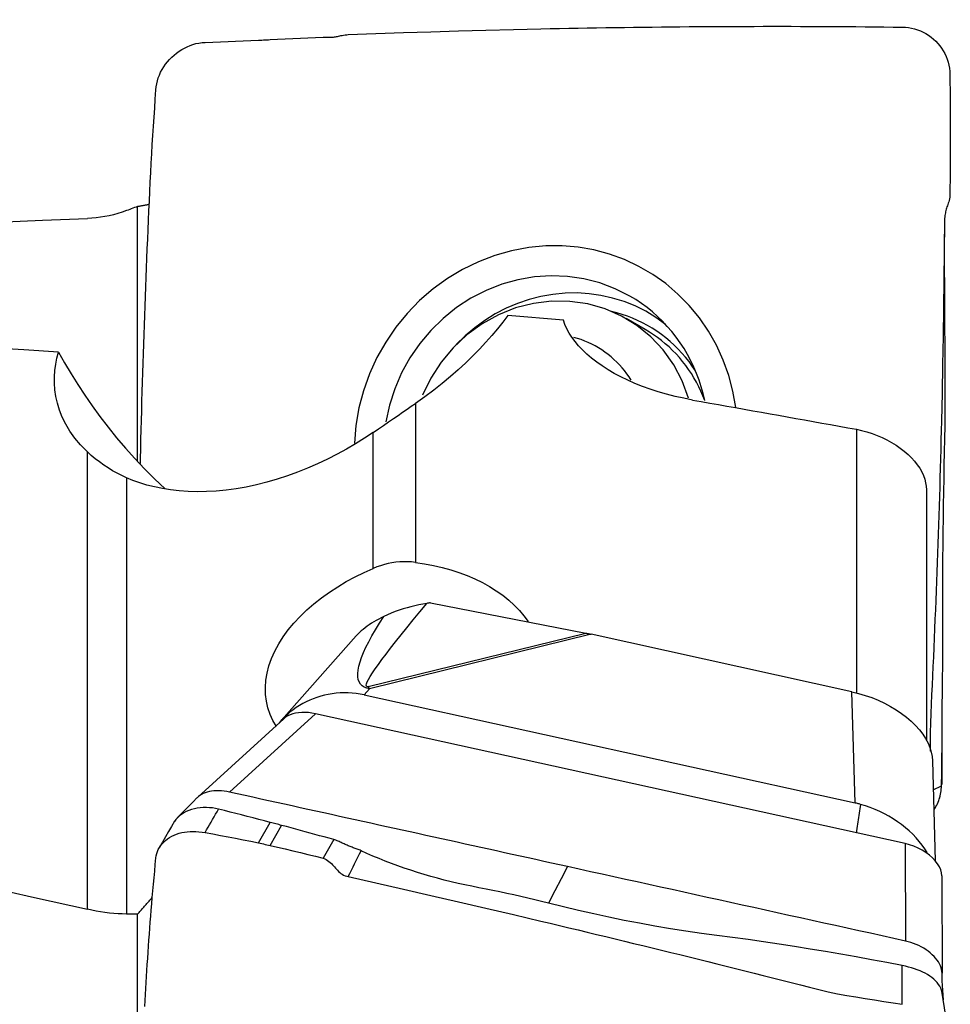
# Model space of a CAD drawing. Extents: x -67 to 81, y -43 to 64.
# Drawn here: x 50 to 65, y 17 to 33 of the extents above; entities that cross this region are included whole.
import ezdxf

# ---------------------------------------------------------------- set-up
doc = ezdxf.new("R2010")
doc.units = 0
doc.header["$MEASUREMENT"] = 0
doc.layers.get('0').update_dxf_attribs({"linetype": 'CONTINUOUS'})
doc.layers.add('1', color=4, linetype='CONTINUOUS')
doc.layers.add('SK2', color=7, linetype='CONTINUOUS')
doc.styles.add('SANDVIK_STYLE', font='simplex.shx', dxfattribs={"height": 3})
doc.styles.get("Standard").update_dxf_attribs({"font": 'simplex.shx'})
doc.dimstyles.new('SANDVIK_DIM', dxfattribs={"dimscale": 0, "dimtxt": 4.5, "dimasz": 4.57, "dimexe": 5, "dimexo": 0, "dimgap": 2.3, "dimtad": 1, "dimdsep": 46, "dimtxsty": 'SANDVIK_STYLE', "dimcen": 0.09, "dimclrd": 256, "dimclre": 256, "dimclrt": 256, "dimadec": 0, "dimazin": 0, "dimtfac": 1, "dimtofl": 0, "dimtmove": 2, "dimatfit": 3, "dimfxl": 1, "dimtolj": 1, "dimtzin": 0, "dimarcsym": 0})

# ---------------------------------------------------------------- blocks, each defined once
blk = doc.blocks.new('*D1')
for p, q in [((-38, 22.7375), (-38, 59.958744)), ((65, 34.5875), (65, 59.958744)), ((-38, 56.783744), (65, 56.783744))]:
    blk.add_line(p, q)
for points in [[(-38, 56.783744), (-34.825, 57.201741), (-34.825, 56.365747)], [(65, 56.783744), (61.825, 56.365747), (61.825, 57.201741)]]:
    blk.add_solid(points)
blk.add_text('103', height=4.5).set_placement((9.044408, 59.033744))

msp = doc.modelspace()

# ---------------------------------------------------------------- linework, layer by layer
at = {"layer": '1'}
for p, q in [((51.501041, 25.719771), (51.501041, 29.942415)), ((59.931356, 27.899578), (59.617879, 28.079248)), ((56.115467, 26.670769), (56.115467, 24.032282)), ((55.413986, 23.931515), (55.413986, 26.189887)), ((63.44118, 26.241354), (63.44118, 21.866675)), ((50.665706, 18.270725), (50.665706, 25.868063)), ((51.316123, 25.436098), (51.316123, 18.192333)), ((64.602765, 25.239051), (64.602765, 21.085674)), ((56.363963, 23.361093), (58.946795, 22.856467)), ((55.131206, 22.810943), (53.890099, 21.413811)), ((55.330458, 21.968738), (58.946795, 22.856467)), ((59.035954, 22.837936), (55.353537, 21.933985)), ((63.366158, 21.884431), (59.035954, 22.837936)), ((55.353537, 21.933985), (55.263464, 21.832589)), ((55.263464, 21.832589), (63.419189, 20.03671)), ((63.419189, 20.03671), (63.366158, 21.884431)), ((53.92857, 21.435004), (52.500802, 20.135513)), ((54.45424, 21.51819), (53.024713, 20.217098)), ((54.011019, 21.488852), (53.979317, 21.495833)), ((64.249587, 19.361269), (54.45424, 21.51819)), ((64.702599, 20.733629), (64.750181, 19.075755)), ((53.508055, 19.373201), (53.704927, 19.714387)), ((53.700395, 19.330841), (53.892955, 19.664554)), ((64.249587, 19.361269), (64.254051, 17.744414)), ((64.858674, 18.825153), (64.863137, 17.208298)), ((51.501041, 13.471851), (51.501041, 18.190683))]:
    msp.add_line(p, q, dxfattribs=at)
for points in [[(55.000937, 32.795748, 0), (55.458075, 32.812885, 0), (55.915212, 32.828925, 0), (56.372349, 32.843856, 0), (56.829487, 32.857665, 0), (57.286624, 32.870336, 0), (57.743761, 32.881859, 0), (58.200899, 32.892218, 0)], [(58.200901, 32.892216, 0), (58.354813, 32.89544, 0), (58.508725, 32.898535, 0), (58.662637, 32.901502, 0), (58.81655, 32.904343, 0), (58.970462, 32.907057, 0), (59.124374, 32.90964, 0), (59.278286, 32.912092, 0), (59.432198, 32.914413, 0), (59.58611, 32.916602, 0), (59.740022, 32.918661, 0), (59.893935, 32.920588, 0), (60.047847, 32.922384, 0), (60.201759, 32.924048, 0), (60.355671, 32.925581, 0), (60.509583, 32.926983, 0), (60.663495, 32.928252, 0), (60.817407, 32.92939, 0), (60.97132, 32.930396, 0), (61.125232, 32.93127, 0), (61.279144, 32.932012, 0), (61.433056, 32.932622, 0), (61.586968, 32.9331, 0), (61.74088, 32.933446, 0), (61.894793, 32.93366, 0), (62.048705, 32.933741, 0), (62.202617, 32.93369, 0), (62.356529, 32.933506, 0), (62.510441, 32.93319, 0), (62.664353, 32.932741, 0), (62.818265, 32.932159, 0), (62.972178, 32.931434, 0), (63.126089, 32.930506, 0), (63.280001, 32.929386, 0), (63.433913, 32.928117, 0), (63.587825, 32.926753, 0), (63.741737, 32.925296, 0), (63.895648, 32.923746, 0), (64.04956, 32.922102, 0), (64.203472, 32.920364, 0)], [(64.203472, 32.920366, 0), (64.254786, 32.918131, 0), (64.305775, 32.91261, 0), (64.356298, 32.90382, 0), (64.406204, 32.891801, 0), (64.455296, 32.876578, 0), (64.503374, 32.858202, 0), (64.550225, 32.836745, 0), (64.595629, 32.812288, 0), (64.639367, 32.784933, 0), (64.681232, 32.75481, 0), (64.721052, 32.722092, 0), (64.758644, 32.686943, 0), (64.793822, 32.649514, 0), (64.826451, 32.609973, 0), (64.856423, 32.568492, 0), (64.883646, 32.525237, 0), (64.908041, 32.480356, 0), (64.929533, 32.433993, 0), (64.948042, 32.386293, 0), (64.963479, 32.337404, 0), (64.975772, 32.287494, 0), (64.984864, 32.236745, 0), (64.990682, 32.185364, 0), (64.993169, 32.133575, 0)], [(52.621864, 32.667447, 0), (52.749068, 32.672283, 0), (52.876071, 32.677215, 0), (53.002871, 32.682243, 0), (53.12947, 32.687369, 0), (53.255867, 32.692594, 0), (53.382061, 32.697917, 0), (53.508054, 32.70334, 0)], [(53.508054, 32.70334, 0), (53.535598, 32.70455, 0), (53.56312, 32.705784, 0), (53.59062, 32.707041, 0), (53.618097, 32.708321, 0), (53.645551, 32.709624, 0), (53.672984, 32.71095, 0), (53.700393, 32.712299, 0)], [(53.700395, 32.712296, 0), (53.826663, 32.718524, 0), (53.952808, 32.724668, 0), (54.078828, 32.730729, 0), (54.204725, 32.736708, 0), (54.330497, 32.742604, 0), (54.456146, 32.748419, 0), (54.581671, 32.754154, 0)], [(54.581671, 32.754154, 0), (54.608493, 32.754858, 0), (54.633846, 32.754525, 0), (54.657438, 32.753562, 0), (54.679416, 32.752703, 0), (54.699907, 32.752332, 0), (54.719147, 32.752653, 0), (54.737412, 32.753667, 0), (54.75495, 32.755348, 0), (54.772002, 32.757642, 0), (54.788827, 32.760449, 0), (54.805685, 32.763672, 0), (54.822856, 32.76722, 0), (54.840621, 32.771005, 0), (54.859266, 32.77495, 0), (54.879077, 32.778991, 0), (54.900315, 32.783066, 0), (54.923122, 32.787096, 0), (54.947614, 32.790804, 0), (54.973661, 32.793842, 0), (55.000935, 32.795722, 0)], [(51.805129, 31.877264, 0), (51.810218, 31.927717, 0), (51.818503, 31.977964, 0), (51.82999, 32.02772, 0), (51.844661, 32.076727, 0), (51.862487, 32.124764, 0), (51.883404, 32.171637, 0), (51.907323, 32.21717, 0), (51.934134, 32.261213, 0), (51.963704, 32.303632, 0), (51.995872, 32.344317, 0), (52.030435, 32.383188, 0), (52.067199, 32.42016, 0), (52.105986, 32.455122, 0), (52.146621, 32.487949, 0), (52.188936, 32.518509, 0), (52.23277, 32.546672, 0), (52.277991, 32.572286, 0), (52.324474, 32.595195, 0), (52.372092, 32.615241, 0), (52.420708, 32.632259, 0), (52.470177, 32.646101, 0), (52.520329, 32.656642, 0), (52.570965, 32.663781, 0), (52.621864, 32.667448, 0)], [(64.993169, 32.133575, 0), (64.995061, 32.003917, 0), (64.99669, 31.874362, 0), (64.998057, 31.744909, 0), (64.999163, 31.615559, 0), (65.000008, 31.486311, 0), (65.000594, 31.357166, 0), (65.00092, 31.228124, 0)], [(51.548141, 25.757876, 0), (51.551981, 25.915942, 0), (51.555947, 26.074017, 0), (51.560035, 26.23211, 0), (51.564234, 26.390253, 0), (51.56855, 26.548429, 0), (51.572995, 26.70661, 0), (51.577568, 26.864795, 0), (51.582269, 27.022985, 0), (51.587098, 27.181182, 0), (51.592054, 27.339386, 0), (51.597139, 27.497595, 0), (51.602351, 27.655811, 0), (51.607691, 27.814033, 0), (51.61316, 27.97226, 0), (51.618757, 28.130493, 0), (51.624482, 28.288732, 0), (51.630336, 28.446977, 0), (51.636318, 28.605228, 0), (51.642429, 28.763485, 0), (51.648669, 28.921748, 0), (51.655037, 29.080017, 0), (51.661534, 29.238292, 0), (51.66816, 29.396573, 0), (51.674915, 29.55486, 0), (51.681799, 29.713153, 0), (51.688812, 29.871453, 0), (51.695954, 30.029758, 0), (51.703225, 30.188068, 0), (51.710626, 30.346385, 0), (51.718155, 30.504711, 0), (51.725904, 30.662717, 0), (51.734436, 30.818325, 0), (51.743822, 30.971202, 0), (51.7538, 31.122247, 0), (51.763884, 31.273241, 0), (51.774059, 31.424239, 0), (51.784325, 31.575242, 0), (51.794683, 31.726249, 0), (51.805132, 31.87726, 0)], [(65.00092, 31.228124, 0), (65.000958, 31.199896, 0), (65.000982, 31.171682, 0), (65.000995, 31.143482, 0), (65.000995, 31.115294, 0), (65.000983, 31.08712, 0), (65.000959, 31.058959, 0), (65.000922, 31.030812, 0)], [(65.000921, 31.030811, 0), (65.000592, 30.901094, 0), (65.000003, 30.771445, 0), (64.999154, 30.641864, 0), (64.998045, 30.512352, 0), (64.996678, 30.382908, 0), (64.995053, 30.253533, 0), (64.99317, 30.124226, 0)], [(64.99317, 30.124226, 0), (64.991332, 30.096294, 0), (64.987174, 30.069413, 0), (64.981104, 30.0439, 0), (64.974165, 30.019739, 0), (64.966868, 29.996858, 0), (64.959613, 29.975088, 0), (64.952574, 29.9542, 0), (64.945861, 29.933984, 0), (64.939536, 29.914224, 0), (64.933612, 29.89469, 0), (64.928103, 29.875142, 0), (64.923027, 29.855328, 0), (64.918406, 29.834988, 0), (64.914307, 29.813874, 0), (64.910844, 29.791742, 0), (64.908134, 29.768381, 0), (64.906283, 29.743698, 0), (64.905282, 29.717639, 0), (64.90493, 29.690362, 0), (64.904787, 29.66219, 0)], [(51.501041, 29.942415, 0), (51.474623, 29.932515, 0), (51.448205, 29.922614, 0), (51.421787, 29.912711, 0), (51.39537, 29.902806, 0), (51.368954, 29.892901, 0), (51.342538, 29.882993, 0), (51.316123, 29.873084, 0)], [(51.501041, 29.942415, 0), (51.511163, 29.944409, 0), (51.521285, 29.946399, 0), (51.531409, 29.948384, 0), (51.541535, 29.950365, 0), (51.551662, 29.952342, 0), (51.56179, 29.954314, 0), (51.571919, 29.956282, 0), (51.58205, 29.958246, 0), (51.592182, 29.960206, 0), (51.602315, 29.962161, 0), (51.61245, 29.964112, 0), (51.622586, 29.966058, 0), (51.632723, 29.968, 0), (51.642862, 29.969938, 0), (51.653002, 29.971872, 0), (51.663143, 29.973801, 0), (51.673286, 29.975726, 0), (51.683429, 29.977646, 0), (51.693575, 29.979563, 0)], [(51.316123, 29.873084, 0), (51.24544, 29.848014, 0), (51.173963, 29.825512, 0), (51.101922, 29.805623, 0), (51.029544, 29.788395, 0), (50.957035, 29.77386, 0), (50.884404, 29.761973, 0), (50.811639, 29.752715, 0), (50.738739, 29.746076, 0), (50.665706, 29.742047, 0)], [(36.508051, 28.945757, 0), (37.250595, 29.0009, 0), (37.99364, 29.054587, 0), (38.737148, 29.106814, 0), (39.481081, 29.157579, 0), (40.225402, 29.206879, 0), (40.970074, 29.254712, 0), (41.71506, 29.301076, 0), (42.460322, 29.345968, 0), (43.205822, 29.389386, 0), (43.951524, 29.431328, 0), (44.697389, 29.471791, 0), (45.44338, 29.510774, 0), (46.18946, 29.548274, 0), (46.935592, 29.58429, 0), (47.681737, 29.618821, 0), (48.427858, 29.651863, 0), (49.173919, 29.683416, 0), (49.91988, 29.713478, 0), (50.665706, 29.742047, 0)], [(64.904816, 29.66219, 0), (64.900778, 29.193048, 0), (64.89567, 28.723857, 0), (64.889481, 28.254615, 0), (64.882198, 27.785322, 0), (64.873808, 27.315978, 0), (64.864299, 26.846583, 0), (64.85366, 26.377135, 0)], [(64.913295, 26.301786, 0), (64.914952, 26.443231, 0), (64.916209, 26.58481, 0), (64.916942, 26.726571, 0), (64.917266, 26.868489, 0), (64.91721, 27.010565, 0), (64.916811, 27.152799, 0), (64.91612, 27.295183, 0), (64.915174, 27.437729, 0), (64.914058, 27.580379, 0), (64.912946, 27.722875, 0), (64.912017, 27.864776, 0), (64.911225, 28.005969, 0), (64.910513, 28.146374, 0), (64.909836, 28.285881, 0), (64.909157, 28.424383, 0), (64.908445, 28.561775, 0), (64.907678, 28.697963, 0), (64.906844, 28.832844, 0), (64.905947, 28.966305, 0), (64.904997, 29.098309, 0), (64.904018, 29.228798, 0), (64.903079, 29.357421, 0), (64.90221, 29.484368, 0)], [(58.283116, 29.285937, 0), (57.997033, 29.259444, 0), (57.713918, 29.206829, 0), (57.434641, 29.12834, 0), (57.163011, 29.024992, 0), (56.899645, 28.897039, 0), (56.648174, 28.746264, 0), (56.409298, 28.573029, 0), (56.186032, 28.379622, 0), (55.979398, 28.166791, 0), (55.791506, 27.936888, 0), (55.623781, 27.691457, 0), (55.477334, 27.432351, 0), (55.35382, 27.162254, 0), (55.253091, 26.881128, 0), (55.17759, 26.595632, 0), (55.127462, 26.30614, 0), (55.102708, 26.012651, 0)], [(61.437806, 26.604143, 0), (61.390518, 26.873727, 0), (61.321168, 27.137002, 0), (61.230143, 27.392102, 0), (61.117903, 27.638, 0), (60.985743, 27.871661, 0), (60.833861, 28.0928, 0), (60.664248, 28.298556, 0), (60.477232, 28.488428, 0), (60.274821, 28.660531, 0), (60.058269, 28.813663, 0), (59.82861, 28.947209, 0), (59.58854, 29.059496, 0), (59.337477, 29.150803, 0), (59.080577, 29.219402, 0), (58.819217, 29.26479, 0), (58.553396, 29.286969, 0), (58.283116, 29.285937, 0)], [(59.677892, 28.453901, 0), (59.434683, 28.576378, 0), (59.179421, 28.672102, 0), (58.914777, 28.740071, 0), (58.643521, 28.779574, 0), (58.368494, 28.790197, 0), (58.092573, 28.77183, 0), (57.818646, 28.724663, 0), (57.549581, 28.649192, 0), (57.288193, 28.546206, 0), (57.037219, 28.416783, 0), (56.799285, 28.262277, 0), (56.576883, 28.084306, 0), (56.372339, 27.884733, 0), (56.187794, 27.665645, 0), (56.025181, 27.429338, 0), (55.886201, 27.178283, 0), (55.772308, 26.915109, 0), (55.684696, 26.64257, 0), (55.62428, 26.363518, 0)], [(60.271216, 27.983269, 0), (60.110658, 28.098957, 0), (59.941368, 28.201248, 0), (59.764343, 28.289541, 0), (59.580625, 28.363315, 0), (59.391295, 28.422137, 0), (59.197467, 28.46566, 0), (59.000284, 28.493628, 0), (58.800904, 28.505876, 0), (58.600503, 28.502333, 0), (58.400259, 28.483019, 0), (58.201351, 28.448048, 0), (58.004951, 28.397625, 0), (57.812213, 28.332048, 0), (57.624274, 28.251702, 0), (57.442238, 28.157061, 0), (57.267178, 28.048682, 0), (57.100125, 27.927201, 0), (56.94206, 27.793336, 0), (56.793916, 27.647873, 0)], [(60.921517, 26.719277, 0), (60.894914, 26.833947, 0), (60.863474, 26.947111, 0), (60.827257, 27.058559, 0), (60.786329, 27.168085, 0), (60.740765, 27.275485, 0), (60.690651, 27.380561, 0), (60.636078, 27.483118, 0), (60.577149, 27.582967, 0), (60.513971, 27.679923, 0), (60.446663, 27.773805, 0), (60.375349, 27.864441, 0), (60.30016, 27.951662, 0), (60.221236, 28.035306, 0), (60.138724, 28.11522, 0), (60.052775, 28.191255, 0), (59.96355, 28.26327, 0), (59.871212, 28.331132, 0), (59.775935, 28.394714, 0), (59.677892, 28.453901, 0)], [(60.653973, 26.761383, 0), (60.547615, 27.046942, 0), (60.405851, 27.314481, 0), (60.231017, 27.559588, 0), (60.025996, 27.778225, 0), (59.794166, 27.966787, 0), (59.539349, 28.122165, 0), (59.265746, 28.2418, 0), (58.977865, 28.323719, 0), (58.680452, 28.366572, 0), (58.37841, 28.369652, 0), (58.076716, 28.332909, 0), (57.780345, 28.256948, 0), (57.49418, 28.143022, 0), (57.222939, 27.993008, 0), (56.971092, 27.809378, 0), (56.742791, 27.595161, 0), (56.541799, 27.353886, 0), (56.371429, 27.089531, 0), (56.234489, 26.806452, 0)], [(57.651628, 28.133354, 0), (57.568388, 28.02289, 0), (57.479936, 27.911575, 0), (57.386055, 27.79948, 0), (57.286525, 27.686676, 0), (57.181129, 27.573234, 0), (57.06965, 27.459226, 0), (56.951833, 27.344707, 0), (56.827609, 27.230027, 0), (56.697496, 27.116017, 0), (56.561434, 27.002925, 0), (56.419237, 26.890902, 0), (56.270665, 26.780123, 0), (56.115467, 26.670769, 0)], [(58.575335, 28.0532, 0), (58.443376, 28.064673, 0), (58.311417, 28.076139, 0), (58.179458, 28.087597, 0), (58.0475, 28.099047, 0), (57.915542, 28.11049, 0), (57.783585, 28.121926, 0), (57.651628, 28.133354, 0)], [(60.767328, 27.214476, 0), (60.715311, 27.291319, 0), (60.660371, 27.365924, 0), (60.60259, 27.43818, 0), (60.542052, 27.507982, 0), (60.478846, 27.575227, 0), (60.413065, 27.639816, 0), (60.344806, 27.701654, 0), (60.274168, 27.760651, 0), (60.201256, 27.81672, 0), (60.126177, 27.869779, 0), (60.049041, 27.91975, 0), (59.969961, 27.966559, 0), (59.889053, 28.010137, 0), (59.806436, 28.050421, 0), (59.722232, 28.087352, 0), (59.636563, 28.120874, 0), (59.549557, 28.15094, 0), (59.46134, 28.177504, 0), (59.372043, 28.200529, 0)], [(60.718869, 26.728102, 0), (60.572454, 26.756173, 0), (60.42881, 26.788234, 0), (60.287933, 26.824253, 0), (60.14986, 26.864234, 0), (60.015512, 26.907849, 0), (59.886072, 26.954646, 0), (59.761817, 27.004398, 0), (59.642573, 27.05705, 0), (59.528299, 27.112529, 0), (59.418998, 27.170786, 0), (59.315029, 27.231602, 0), (59.217486, 27.294219, 0), (59.126485, 27.358378, 0), (59.041877, 27.424027, 0), (58.963566, 27.491093, 0), (58.891518, 27.559529, 0), (58.825756, 27.629276, 0), (58.766826, 27.699627, 0), (58.714889, 27.770148, 0), (58.669859, 27.840797, 0), (58.631649, 27.911543, 0), (58.60017, 27.982355, 0), (58.575335, 28.0532, 0)], [(60.921599, 26.718958, 0), (60.891214, 26.797064, 0), (60.85811, 26.873892, 0), (60.822327, 26.949347, 0), (60.783911, 27.023334, 0), (60.742909, 27.095761, 0), (60.699372, 27.166538, 0), (60.653355, 27.235576, 0), (60.604916, 27.302788, 0), (60.554114, 27.368092, 0), (60.501014, 27.431406, 0), (60.44568, 27.49265, 0), (60.388184, 27.551748, 0), (60.328596, 27.608626, 0), (60.266991, 27.663213, 0), (60.203445, 27.715441, 0), (60.138039, 27.765246, 0), (60.070853, 27.812563, 0), (60.001972, 27.857336, 0), (59.931481, 27.899507, 0)], [(59.701663, 27.057968, 0), (59.666291, 27.112064, 0), (59.628908, 27.164667, 0), (59.589568, 27.215706, 0), (59.548326, 27.265107, 0), (59.505239, 27.312803, 0), (59.460368, 27.358725, 0), (59.413776, 27.40281, 0), (59.365528, 27.444995, 0), (59.315692, 27.485222, 0), (59.264338, 27.523434, 0), (59.211537, 27.559577, 0), (59.157365, 27.593601, 0), (59.101897, 27.625458, 0), (59.04521, 27.655104, 0), (58.987385, 27.682496, 0), (58.928502, 27.707596, 0), (58.868644, 27.73037, 0), (58.807895, 27.750784, 0), (58.74634, 27.768811, 0)], [(50.187424, 27.52448, 0), (49.612064, 27.560275, 0), (49.036732, 27.595876, 0)], [(50.665706, 25.868063, 0), (50.554006, 25.981781, 0), (50.457911, 26.096389, 0), (50.376044, 26.211588, 0), (50.30704, 26.327078, 0), (50.249894, 26.44263, 0), (50.203857, 26.558076, 0), (50.168281, 26.673031, 0), (50.1427, 26.786336, 0), (50.12635, 26.897635, 0), (50.118542, 27.006965, 0), (50.118621, 27.11434, 0), (50.125966, 27.219772, 0), (50.140139, 27.323267, 0), (50.160755, 27.424835, 0), (50.187424, 27.52448, 0)], [(50.187424, 27.52448, 0), (50.288545, 27.343693, 0), (50.394826, 27.163707, 0), (50.506446, 26.984549, 0), (50.623578, 26.806246, 0), (50.746399, 26.628827, 0), (50.875085, 26.452317, 0), (51.009811, 26.276745, 0), (51.150853, 26.102153, 0), (51.298619, 25.928613, 0), (51.453155, 25.756592, 0), (51.614096, 25.586988, 0), (51.781662, 25.420063, 0), (51.956356, 25.255971, 0)], [(55.413986, 26.189887, 0), (55.501317, 26.249618, 0), (55.586119, 26.307672, 0), (55.668577, 26.364172, 0), (55.748877, 26.41924, 0), (55.827085, 26.472914, 0), (55.902689, 26.524821, 0), (55.9758, 26.57501, 0), (56.046649, 26.623615, 0), (56.115467, 26.670769, 0)], [(60.718869, 26.728102, 0), (60.86174, 26.702889, 0), (61.004657, 26.677631, 0), (61.147621, 26.652327, 0), (61.290632, 26.626978, 0), (61.433688, 26.601584, 0), (61.576791, 26.576145, 0), (61.719939, 26.550661, 0), (61.863133, 26.525132, 0), (62.006371, 26.499558, 0), (62.149655, 26.473939, 0), (62.292983, 26.448275, 0), (62.436355, 26.422566, 0), (62.579772, 26.396813, 0), (62.723232, 26.371014, 0), (62.866735, 26.345171, 0), (63.010282, 26.319284, 0), (63.153872, 26.293352, 0), (63.297505, 26.267375, 0), (63.44118, 26.241354, 0)], [(64.853661, 26.377134, 0), (64.849861, 26.22056, 0), (64.845935, 26.063979, 0), (64.841874, 25.90739, 0), (64.837651, 25.750782, 0), (64.833278, 25.59416, 0), (64.828781, 25.437532, 0), (64.824161, 25.280899, 0), (64.819415, 25.124261, 0), (64.814544, 24.967616, 0), (64.809546, 24.810965, 0), (64.804423, 24.654309, 0), (64.799174, 24.497647, 0), (64.793799, 24.340978, 0), (64.788299, 24.184304, 0), (64.782673, 24.027625, 0), (64.776921, 23.870939, 0), (64.771044, 23.714247, 0), (64.76504, 23.55755, 0), (64.75891, 23.400847, 0), (64.752654, 23.244138, 0), (64.746271, 23.087423, 0), (64.739762, 22.930702, 0), (64.733127, 22.773975, 0), (64.726365, 22.617242, 0), (64.719477, 22.460504, 0), (64.712462, 22.303759, 0), (64.70532, 22.147009, 0), (64.698052, 21.990253, 0), (64.690657, 21.833491, 0), (64.683135, 21.676723, 0), (64.675549, 21.519968, 0), (64.669554, 21.363738, 0), (64.666062, 21.208304, 0), (64.664716, 21.053555, 0), (64.663623, 20.898908, 0)], [(55.413986, 26.189887, 0), (55.270443, 26.094541, 0), (55.122712, 26.002103, 0), (54.97061, 25.912741, 0), (54.813827, 25.826574, 0), (54.652782, 25.744152, 0), (54.489464, 25.666725, 0), (54.32449, 25.594675, 0), (54.157836, 25.528069, 0), (53.989462, 25.467031, 0), (53.819321, 25.411698, 0), (53.647267, 25.362215, 0), (53.475162, 25.319235, 0), (53.30514, 25.283273, 0), (53.13726, 25.254195, 0), (52.971433, 25.231881, 0), (52.807855, 25.216287, 0), (52.646782, 25.207377, 0), (52.489943, 25.205088, 0), (52.338226, 25.209183, 0), (52.191474, 25.219377, 0), (52.049546, 25.2354, 0), (51.91237, 25.25706, 0), (51.78064, 25.284013, 0), (51.655331, 25.315713, 0), (51.53633, 25.351794, 0), (51.423337, 25.392006, 0), (51.316123, 25.436098, 0)], [(63.44118, 26.241354, 0), (63.52793, 26.222129, 0), (63.614595, 26.198749, 0), (63.700363, 26.171347, 0), (63.785077, 26.139887, 0), (63.867881, 26.104674, 0), (63.947909, 26.066036, 0), (64.025126, 26.023993, 0), (64.099492, 25.97849, 0), (64.170272, 25.929892, 0), (64.236635, 25.878773, 0), (64.298161, 25.825482, 0), (64.354944, 25.769939, 0), (64.406517, 25.7126, 0), (64.452284, 25.654145, 0), (64.492031, 25.595015, 0), (64.52585, 25.535221, 0), (64.55368, 25.474897, 0), (64.575309, 25.41473, 0), (64.590602, 25.35539, 0), (64.599732, 25.296841, 0), (64.602765, 25.239051, 0)], [(64.854749, 20.323416, 0), (64.858374, 20.54458, 0), (64.861377, 20.76585, 0), (64.863363, 20.987275, 0), (64.864373, 21.208816, 0), (64.865444, 21.430481, 0), (64.867755, 21.652278, 0), (64.870514, 21.87418, 0), (64.872667, 22.096171, 0), (64.874246, 22.318241, 0), (64.875396, 22.540381, 0), (64.876179, 22.762581, 0), (64.876636, 22.984832, 0), (64.8768, 23.207125, 0), (64.876707, 23.42945, 0), (64.876662, 23.651781, 0), (64.877186, 23.874054, 0), (64.878372, 24.096216, 0), (64.880138, 24.318225, 0), (64.882462, 24.540037, 0), (64.885326, 24.761605, 0), (64.888704, 24.98288, 0), (64.892554, 25.203822, 0), (64.896875, 25.424383, 0), (64.901637, 25.644507, 0), (64.906161, 25.864134, 0), (64.910021, 26.083249, 0), (64.913295, 26.301786, 0)], [(51.316123, 25.436098, 0), (51.23831, 25.472164, 0), (51.161294, 25.511514, 0), (51.085349, 25.554018, 0), (51.01075, 25.599549, 0), (50.937763, 25.647981, 0), (50.866567, 25.699199, 0), (50.797358, 25.753055, 0), (50.730336, 25.809394, 0), (50.665706, 25.868063, 0)], [(51.546147, 25.673718, 0), (51.546429, 25.68574, 0), (51.546712, 25.697763, 0), (51.546996, 25.709786, 0), (51.54728, 25.721808, 0), (51.547566, 25.733831, 0), (51.547852, 25.745854, 0), (51.548139, 25.757877, 0)], [(56.115467, 24.032282, 0), (56.051323, 24.038824, 0), (55.986691, 24.042234, 0), (55.921564, 24.042453, 0), (55.856117, 24.039415, 0), (55.790883, 24.033159, 0), (55.726367, 24.023755, 0), (55.662495, 24.011259, 0), (55.599269, 23.995729, 0), (55.53674, 23.977223, 0), (55.474961, 23.955799, 0), (55.413986, 23.931515, 0)], [(53.80563, 21.305718, 0), (53.748647, 21.405006, 0), (53.701982, 21.508563, 0), (53.666117, 21.615419, 0), (53.641005, 21.725573, 0), (53.626818, 21.83905, 0), (53.623856, 21.955837, 0), (53.63235, 22.075111, 0), (53.65222, 22.194892, 0), (53.68337, 22.315108, 0), (53.725738, 22.435782, 0), (53.779506, 22.556952, 0), (53.844239, 22.677374, 0), (53.918919, 22.79547, 0), (54.003264, 22.911198, 0), (54.097269, 23.024659, 0), (54.200786, 23.135755, 0), (54.312207, 23.242938, 0), (54.430736, 23.345756, 0), (54.555972, 23.444188, 0), (54.687958, 23.538421, 0), (54.825654, 23.627963, 0), (54.967633, 23.712093, 0), (55.113055, 23.790593, 0), (55.261866, 23.86369, 0), (55.413986, 23.931515, 0)], [(56.115467, 24.032282, 0), (56.265979, 24.010127, 0), (56.414703, 23.98202, 0), (56.559943, 23.948256, 0), (56.701484, 23.90895, 0), (56.839356, 23.864115, 0), (56.973533, 23.813676, 0), (57.10378, 23.757579, 0), (57.228807, 23.696307, 0), (57.347392, 23.630482, 0), (57.459689, 23.56008, 0), (57.56567, 23.485005, 0), (57.665283, 23.40517, 0), (57.758097, 23.320826, 0), (57.842734, 23.233151, 0), (57.919092, 23.142258, 0), (57.987196, 23.048155, 0)], [(55.330458, 21.968738, 0), (55.311432, 21.967374, 0), (55.300405, 21.974582, 0), (55.297394, 21.990351, 0), (55.302403, 22.014658, 0), (55.315424, 22.047469, 0), (55.33644, 22.088736, 0), (55.365419, 22.1384, 0), (55.40232, 22.196388, 0), (55.44709, 22.262618, 0), (55.499663, 22.336993, 0), (55.559965, 22.419406, 0), (55.627907, 22.509737, 0), (55.703391, 22.607858, 0), (55.78631, 22.713625, 0), (55.876542, 22.826886, 0), (55.973958, 22.947478, 0), (56.078417, 23.075226, 0), (56.189768, 23.209946, 0), (56.307851, 23.351443, 0)], [(56.307851, 23.351443, 0), (56.241316, 23.33949, 0), (56.174857, 23.326211, 0), (56.108481, 23.311531, 0), (56.042194, 23.295372, 0), (55.976003, 23.277658, 0), (55.909881, 23.25829, 0), (55.843806, 23.23709, 0), (55.778211, 23.214009, 0), (55.713633, 23.189053, 0), (55.6505, 23.162197, 0), (55.58893, 23.133272, 0)], [(56.363963, 23.361093, 0), (56.355953, 23.359702, 0), (56.347941, 23.358315, 0), (56.339927, 23.356932, 0), (56.331911, 23.355554, 0), (56.323893, 23.354179, 0), (56.315873, 23.352809, 0), (56.307851, 23.351443, 0)], [(55.58893, 23.133272, 0), (55.546691, 23.111916, 0), (55.505193, 23.089919, 0), (55.464474, 23.067243, 0), (55.424648, 23.043893, 0), (55.386002, 23.019986, 0), (55.348734, 22.995603, 0), (55.313, 22.970805, 0), (55.278761, 22.945535, 0), (55.246045, 22.919758, 0), (55.214895, 22.893445, 0), (55.185354, 22.866568, 0), (55.157463, 22.839099, 0), (55.131274, 22.811018, 0)], [(55.353537, 21.933985, 0), (55.305893, 21.94415, 0), (55.264824, 21.960471, 0), (55.230377, 21.982928, 0), (55.202593, 22.011496, 0), (55.181507, 22.04614, 0), (55.167142, 22.086818, 0), (55.159516, 22.133483, 0), (55.158638, 22.186079, 0), (55.164509, 22.244543, 0), (55.177122, 22.308805, 0), (55.196463, 22.378789, 0), (55.222507, 22.454412, 0), (55.255224, 22.535583, 0), (55.294576, 22.622207, 0), (55.340514, 22.714179, 0), (55.392985, 22.81139, 0), (55.451926, 22.913725, 0), (55.517267, 23.021061, 0), (55.58893, 23.133272, 0)], [(58.946795, 22.856467, 0), (58.951464, 22.855552, 0), (58.956137, 22.85463, 0), (58.960812, 22.853701, 0), (58.96549, 22.852765, 0), (58.970171, 22.851823, 0), (58.974854, 22.850874, 0), (58.97954, 22.849919, 0), (58.984228, 22.848956, 0), (58.988919, 22.847988, 0), (58.993612, 22.847012, 0), (58.998308, 22.84603, 0), (59.003006, 22.845041, 0), (59.007706, 22.844046, 0), (59.012409, 22.843044, 0), (59.017114, 22.842035, 0), (59.021821, 22.84102, 0), (59.02653, 22.839999, 0), (59.031241, 22.83897, 0), (59.035954, 22.837936, 0)], [(55.353537, 21.933985, 0), (55.352325, 21.93588, 0), (55.351114, 21.937767, 0), (55.349902, 21.939647, 0), (55.348689, 21.94152, 0), (55.347476, 21.943386, 0), (55.346263, 21.945244, 0), (55.345049, 21.947095, 0), (55.343835, 21.948939, 0), (55.34262, 21.950776, 0), (55.341406, 21.952605, 0), (55.34019, 21.954427, 0), (55.338975, 21.956242, 0), (55.337759, 21.958049, 0), (55.336543, 21.959849, 0), (55.335327, 21.961642, 0), (55.33411, 21.963427, 0), (55.332893, 21.965205, 0), (55.331676, 21.966975, 0), (55.330458, 21.968738, 0)], [(34.003904, 21.799479, 0), (34.876218, 21.626678, 0), (35.749391, 21.452369, 0), (36.623363, 21.276566, 0), (37.498073, 21.09928, 0), (38.373459, 20.920524, 0), (39.249461, 20.74031, 0), (40.126018, 20.558651, 0), (41.003068, 20.37556, 0), (41.880551, 20.191049, 0), (42.758405, 20.00513, 0), (43.636569, 19.817818, 0), (44.514983, 19.629125, 0), (45.393584, 19.439064, 0), (46.272312, 19.247649, 0), (47.151105, 19.054893, 0), (48.029902, 18.860808, 0), (48.908642, 18.66541, 0), (49.787264, 18.468711, 0), (50.665706, 18.270725, 0)], [(55.263464, 21.832589, 0), (55.196746, 21.845676, 0), (55.130139, 21.85557, 0), (55.063639, 21.862333, 0), (54.997246, 21.866026, 0), (54.930957, 21.86671, 0), (54.864716, 21.864422, 0), (54.798586, 21.85915, 0), (54.732936, 21.850933, 0), (54.66821, 21.839864, 0), (54.604532, 21.826027, 0), (54.541883, 21.80948, 0), (54.480247, 21.790256, 0), (54.419623, 21.768366, 0), (54.359973, 21.743796, 0), (54.301467, 21.716612, 0), (54.244466, 21.686992, 0), (54.189124, 21.655038, 0), (54.135428, 21.620785, 0), (54.083217, 21.583955, 0), (54.031065, 21.542223, 0), (53.979317, 21.495833, 0)], [(63.366158, 21.884431, 0), (63.478298, 21.856852, 0), (63.589263, 21.823778, 0), (63.698345, 21.785421, 0), (63.804844, 21.742026, 0), (63.90808, 21.693871, 0), (64.007392, 21.641264, 0), (64.102145, 21.58454, 0), (64.191733, 21.524064, 0), (64.275583, 21.460222, 0), (64.353159, 21.393422, 0), (64.423963, 21.324092, 0), (64.487545, 21.252675, 0), (64.543495, 21.179628, 0), (64.591458, 21.105418, 0), (64.631126, 21.03052, 0), (64.662244, 20.955412, 0), (64.684615, 20.880576, 0), (64.698096, 20.806491, 0), (64.702599, 20.733629, 0)], [(53.850934, 21.364343, 0), (53.856395, 21.371983, 0), (53.862003, 21.379548, 0), (53.86776, 21.387036, 0), (53.873663, 21.394448, 0), (53.879712, 21.401782, 0), (53.885906, 21.409037, 0), (53.892245, 21.416213, 0), (53.898728, 21.423308, 0), (53.905354, 21.430323, 0), (53.912123, 21.437255, 0), (53.919033, 21.444105, 0), (53.926085, 21.450871, 0), (53.933276, 21.457553, 0), (53.940606, 21.46415, 0), (53.948075, 21.470661, 0), (53.955682, 21.477086, 0), (53.963425, 21.483423, 0), (53.971304, 21.489672, 0), (53.979317, 21.495833, 0)], [(54.45424, 21.51819, 0), (54.396485, 21.529086, 0), (54.339321, 21.536255, 0), (54.283229, 21.539664, 0), (54.228689, 21.539277, 0), (54.176172, 21.535069, 0), (54.126128, 21.527093, 0), (54.079005, 21.515445, 0), (54.035251, 21.500224, 0), (53.995298, 21.481536, 0), (53.95947, 21.459556, 0), (53.928055, 21.434498, 0)], [(64.863143, 20.346063, 0), (64.863132, 20.396973, 0), (64.863138, 20.447883, 0), (64.863149, 20.498794, 0), (64.863149, 20.549705, 0), (64.863143, 20.600615, 0), (64.863135, 20.651525, 0), (64.863129, 20.702435, 0), (64.863124, 20.753346, 0), (64.86312, 20.804256, 0), (64.863118, 20.855166, 0), (64.863117, 20.906077, 0), (64.863116, 20.956987, 0), (64.863117, 21.007898, 0)], [(64.716403, 20.25268, 0), (64.762519, 20.276258, 0), (64.808635, 20.299837, 0), (64.854751, 20.323415, 0)], [(64.731809, 19.928772, 0), (64.746897, 19.951763, 0), (64.761085, 19.975422, 0), (64.774346, 19.999715, 0), (64.786653, 20.024603, 0), (64.797986, 20.050043, 0), (64.808324, 20.075989, 0), (64.817651, 20.102394, 0), (64.825952, 20.129205, 0), (64.833211, 20.156366, 0), (64.839426, 20.18382, 0), (64.844585, 20.211506, 0), (64.84869, 20.239367, 0), (64.851775, 20.267346, 0), (64.853723, 20.295377, 0), (64.854749, 20.323414, 0)], [(52.48722, 20.122532, 0), (52.421822, 20.055948, 0), (52.356399, 19.989356, 0), (52.290951, 19.922754, 0), (52.225477, 19.856144, 0), (52.159978, 19.789525, 0)], [(53.024713, 20.217102, 0), (52.980894, 20.225705, 0), (52.937303, 20.232186, 0), (52.894168, 20.236495, 0), (52.851711, 20.238618, 0), (52.810148, 20.238554, 0), (52.769693, 20.236304, 0), (52.730562, 20.231867, 0), (52.692957, 20.225265, 0), (52.657066, 20.216543, 0), (52.623074, 20.205747, 0), (52.591167, 20.192924, 0), (52.561522, 20.178132, 0), (52.534276, 20.161456, 0), (52.509563, 20.142992, 0), (52.487516, 20.122832, 0)], [(58.639382, 18.980756, 0), (58.508808, 19.009508, 0), (58.378234, 19.03826, 0), (58.247661, 19.067013, 0), (58.117087, 19.095765, 0), (57.986513, 19.124517, 0), (57.85594, 19.153269, 0), (57.725366, 19.182021, 0), (57.594792, 19.210773, 0), (57.464218, 19.239525, 0), (57.333645, 19.268277, 0), (57.203071, 19.297029, 0), (57.072497, 19.32578, 0), (56.941924, 19.354532, 0), (56.81135, 19.383284, 0), (56.680776, 19.412036, 0), (56.550203, 19.440787, 0), (56.419629, 19.469539, 0), (56.289055, 19.498291, 0), (56.158482, 19.527044, 0), (56.027908, 19.555796, 0), (55.897334, 19.584549, 0), (55.76676, 19.613301, 0), (55.636187, 19.642055, 0), (55.505613, 19.670808, 0), (55.375039, 19.699562, 0), (55.244466, 19.728316, 0), (55.113892, 19.757069, 0), (54.983318, 19.785823, 0), (54.852745, 19.814576, 0), (54.722171, 19.843329, 0), (54.591597, 19.872081, 0), (54.461024, 19.900833, 0), (54.33045, 19.929583, 0), (54.199876, 19.958332, 0), (54.069302, 19.987081, 0), (53.938729, 20.015828, 0), (53.808155, 20.044575, 0), (53.677581, 20.073324, 0), (53.547008, 20.102076, 0), (53.416434, 20.130833, 0), (53.28586, 20.159597, 0), (53.155287, 20.188352, 0), (53.024713, 20.217102, 0)], [(64.821682, 20.114995, 0), (64.823512, 20.120864, 0), (64.825382, 20.126806, 0), (64.82729, 20.132821, 0), (64.829238, 20.138909, 0), (64.831225, 20.145069, 0)], [(52.846512, 19.934177, 0), (52.795683, 19.944908, 0), (52.744699, 19.953463, 0), (52.693563, 19.958621, 0), (52.642545, 19.960747, 0), (52.591886, 19.96002, 0), (52.541779, 19.956306, 0), (52.492463, 19.949571, 0), (52.444202, 19.939849, 0), (52.397289, 19.92717, 0), (52.352054, 19.911561, 0), (52.308837, 19.893048, 0), (52.267978, 19.871733, 0), (52.229824, 19.847793, 0), (52.194707, 19.821333, 0), (52.162978, 19.792551, 0), (52.134987, 19.761741, 0), (52.111052, 19.729244, 0)], [(63.510277, 20.013672, 0), (63.497328, 20.017312, 0), (63.484359, 20.020836, 0), (63.471368, 20.024244, 0), (63.458355, 20.027536, 0), (63.445321, 20.030711, 0), (63.432266, 20.033769, 0), (63.419189, 20.03671, 0)], [(63.510277, 20.013672, 0), (63.504864, 19.977195, 0), (63.499452, 19.940718, 0), (63.49404, 19.904241, 0), (63.488627, 19.867764, 0), (63.483215, 19.831287, 0), (63.477802, 19.794809, 0), (63.47239, 19.758332, 0), (63.466978, 19.721855, 0), (63.461565, 19.685378, 0), (63.456153, 19.648901, 0), (63.45074, 19.612424, 0), (63.445328, 19.575947, 0), (63.43991, 19.539463, 0)], [(64.61742, 19.211808, 0), (64.57808, 19.275409, 0), (64.534372, 19.33783, 0), (64.486228, 19.399148, 0), (64.434033, 19.458936, 0), (64.378304, 19.516652, 0), (64.319349, 19.572097, 0), (64.257206, 19.625337, 0), (64.191903, 19.676406, 0), (64.123534, 19.725232, 0), (64.052633, 19.771501, 0), (63.979836, 19.81487, 0), (63.905396, 19.855278, 0), (63.829233, 19.892836, 0), (63.751355, 19.927564, 0), (63.67197, 19.959376, 0), (63.591492, 19.988115, 0), (63.510277, 20.013672, 0)], [(52.621866, 19.544859, 0), (52.647202, 19.588767, 0), (52.672413, 19.632458, 0), (52.697512, 19.675955, 0), (52.722512, 19.71928, 0), (52.747427, 19.762459, 0), (52.772271, 19.805515, 0), (52.797058, 19.848471, 0), (52.8218, 19.891351, 0), (52.846513, 19.934178, 0)], [(53.704927, 19.714387, 0), (53.609519, 19.739348, 0), (53.514115, 19.764249, 0), (53.418721, 19.789033, 0), (53.323339, 19.813648, 0), (53.227967, 19.838081, 0), (53.1326, 19.862323, 0), (53.037237, 19.886382, 0), (52.941874, 19.910312, 0), (52.846512, 19.934177, 0)], [(52.113935, 19.73385, 0), (52.064354, 19.647106, 0), (52.014791, 19.560511, 0), (51.965248, 19.474064, 0), (51.915723, 19.387765, 0), (51.866217, 19.301613, 0)], [(53.892955, 19.664554, 0), (53.86945, 19.670818, 0), (53.845945, 19.677078, 0), (53.822441, 19.683329, 0), (53.798937, 19.689566, 0), (53.775434, 19.695787, 0), (53.751931, 19.701994, 0), (53.728429, 19.708193, 0), (53.704927, 19.714387, 0)], [(54.759695, 19.428051, 0), (54.680925, 19.450004, 0), (54.602129, 19.471868, 0), (54.523289, 19.493579, 0), (54.444465, 19.515216, 0), (54.365672, 19.536809, 0), (54.286885, 19.558326, 0), (54.208092, 19.579747, 0), (54.129299, 19.601069, 0), (54.050512, 19.622293, 0), (53.971732, 19.643442, 0), (53.892955, 19.664554, 0)], [(51.805129, 19.123508, 0), (51.810218, 19.159603, 0), (51.818503, 19.194808, 0), (51.82999, 19.229223, 0), (51.844661, 19.262894, 0), (51.862487, 19.295724, 0), (51.883404, 19.327572, 0), (51.907323, 19.358255, 0), (51.934134, 19.387541, 0), (51.963704, 19.415179, 0), (51.995872, 19.440917, 0), (52.030435, 19.464538, 0), (52.067199, 19.485815, 0), (52.105986, 19.504537, 0), (52.146621, 19.520627, 0), (52.188936, 19.534067, 0), (52.23277, 19.544872, 0), (52.277991, 19.553108, 0), (52.324474, 19.558854, 0), (52.372092, 19.562184, 0), (52.420708, 19.563159, 0), (52.470177, 19.561857, 0), (52.520329, 19.558362, 0), (52.570965, 19.55269, 0), (52.621864, 19.544854, 0)], [(52.621864, 19.544855, 0), (52.749068, 19.522269, 0), (52.876071, 19.499037, 0), (53.002871, 19.475159, 0), (53.12947, 19.450636, 0), (53.255867, 19.425468, 0), (53.382061, 19.399656, 0), (53.508054, 19.3732, 0)], [(53.508054, 19.3732, 0), (53.535598, 19.36731, 0), (53.56312, 19.361367, 0), (53.59062, 19.35537, 0), (53.618097, 19.349318, 0), (53.645551, 19.343213, 0), (53.672984, 19.337053, 0), (53.700393, 19.33084, 0)], [(53.700395, 19.330843, 0), (53.826663, 19.301871, 0), (53.952808, 19.272493, 0), (54.078828, 19.24271, 0), (54.204725, 19.212521, 0), (54.330497, 19.181928, 0), (54.456146, 19.150931, 0), (54.581671, 19.11953, 0)], [(54.759692, 19.428045, 0), (54.73744, 19.389482, 0), (54.715188, 19.350918, 0), (54.692936, 19.312355, 0), (54.670684, 19.273791, 0), (54.648432, 19.235228, 0), (54.62618, 19.196664, 0), (54.603928, 19.158101, 0), (54.581675, 19.119537, 0)], [(55.211947, 19.244277, 0), (55.196015, 19.251425, 0), (55.180017, 19.258115, 0), (55.163968, 19.26446, 0), (55.147874, 19.270565, 0), (55.131734, 19.276519, 0), (55.115546, 19.2824, 0), (55.099307, 19.288288, 0), (55.083016, 19.294249, 0), (55.066671, 19.300328, 0), (55.05027, 19.306567, 0), (55.033813, 19.313005, 0), (55.017299, 19.319657, 0), (55.000731, 19.32653, 0), (54.984109, 19.333629, 0), (54.967432, 19.340943, 0), (54.950697, 19.348445, 0), (54.933901, 19.356106, 0), (54.917039, 19.36389, 0), (54.900097, 19.371742, 0), (54.883063, 19.379603, 0), (54.865921, 19.387412, 0), (54.848653, 19.395088, 0), (54.831236, 19.40254, 0), (54.813648, 19.409676, 0), (54.795871, 19.416389, 0), (54.777888, 19.422557, 0), (54.759692, 19.428045, 0)], [(64.858674, 18.825153, 0), (64.854196, 18.874675, 0), (64.840913, 18.925359, 0), (64.819049, 18.9765, 0), (64.788841, 19.027398, 0), (64.750747, 19.077332, 0), (64.705379, 19.125556, 0), (64.653358, 19.171329, 0), (64.595422, 19.214005, 0), (64.532435, 19.253, 0), (64.465282, 19.287723, 0), (64.395164, 19.317564, 0), (64.323008, 19.342172, 0), (64.249587, 19.361269, 0)], [(55.000927, 18.813231, 0), (55.027285, 18.866898, 0), (55.053647, 18.920615, 0), (55.080014, 18.974387, 0), (55.106388, 19.028219, 0), (55.132767, 19.082119, 0), (55.159153, 19.136091, 0), (55.185546, 19.190141, 0), (55.211947, 19.244277, 0)], [(58.326969, 18.372876, 0), (58.21222, 18.400848, 0), (58.097398, 18.428608, 0), (57.982433, 18.455941, 0), (57.867254, 18.482639, 0), (57.751833, 18.508626, 0), (57.636195, 18.533974, 0), (57.520365, 18.558765, 0), (57.404357, 18.583052, 0), (57.288149, 18.606777, 0), (57.171751, 18.629974, 0), (57.055273, 18.652933, 0), (56.939077, 18.676542, 0), (56.823591, 18.701733, 0), (56.708873, 18.728468, 0), (56.594953, 18.756659, 0), (56.481888, 18.786276, 0), (56.369737, 18.817294, 0), (56.258558, 18.849686, 0), (56.14841, 18.883428, 0), (56.039348, 18.918493, 0), (55.931427, 18.954858, 0), (55.824698, 18.9925, 0), (55.719212, 19.0314, 0), (55.615016, 19.07154, 0), (55.512153, 19.112907, 0), (55.410662, 19.155489, 0), (55.310585, 19.199282, 0), (55.21195, 19.244279, 0)], [(51.618757, 16.655807, 0), (51.624482, 16.756014, 0), (51.630336, 16.856193, 0), (51.636318, 16.956344, 0), (51.642429, 17.056466, 0), (51.648669, 17.15656, 0), (51.655037, 17.256626, 0), (51.661534, 17.356663, 0), (51.66816, 17.456672, 0), (51.674915, 17.556653, 0), (51.681799, 17.656605, 0), (51.688812, 17.756529, 0), (51.695954, 17.856424, 0), (51.703225, 17.956291, 0), (51.710626, 18.05613, 0), (51.718155, 18.155936, 0), (51.725904, 18.25615, 0), (51.734436, 18.359552, 0), (51.743822, 18.466591, 0), (51.7538, 18.576067, 0), (51.763884, 18.685596, 0), (51.774059, 18.795105, 0), (51.784325, 18.904595, 0), (51.794683, 19.014064, 0), (51.805132, 19.123513, 0)], [(54.581671, 19.11953, 0), (54.608493, 19.110558, 0), (54.633846, 19.098432, 0), (54.657438, 19.08348, 0), (54.679416, 19.066829, 0), (54.699907, 19.048996, 0), (54.719147, 19.030488, 0), (54.737412, 19.011624, 0), (54.75495, 18.992631, 0), (54.772002, 18.973672, 0), (54.788827, 18.954872, 0), (54.805685, 18.936355, 0), (54.822856, 18.918239, 0), (54.840621, 18.900648, 0), (54.859266, 18.883782, 0), (54.879077, 18.867924, 0), (54.900315, 18.853359, 0), (54.923122, 18.840396, 0), (54.947614, 18.829379, 0), (54.973661, 18.820391, 0), (55.000935, 18.813246, 0)], [(58.639382, 18.980756, 0), (58.535244, 18.77813, 0), (58.431107, 18.575503, 0), (58.326969, 18.372876, 0)], [(64.254051, 17.744418, 0), (64.060441, 17.787055, 0), (63.866832, 17.829671, 0), (63.673223, 17.872298, 0), (63.479614, 17.914934, 0), (63.286004, 17.957574, 0), (63.092395, 18.000212, 0), (62.898786, 18.042849, 0), (62.705176, 18.085483, 0), (62.511567, 18.128115, 0), (62.317958, 18.170746, 0), (62.124349, 18.213377, 0), (61.930739, 18.256007, 0), (61.73713, 18.298637, 0), (61.543521, 18.341267, 0), (61.349911, 18.383899, 0), (61.156302, 18.426531, 0), (60.962693, 18.469163, 0), (60.769084, 18.511796, 0), (60.575474, 18.554429, 0), (60.381865, 18.597062, 0), (60.188256, 18.639695, 0), (59.994647, 18.682328, 0), (59.801037, 18.724961, 0), (59.607428, 18.767593, 0), (59.413819, 18.810226, 0), (59.22021, 18.852859, 0), (59.0266, 18.895491, 0), (58.832991, 18.938124, 0), (58.639382, 18.980756, 0)], [(55.000937, 18.81327, 0), (55.458075, 18.709939, 0), (55.915212, 18.605901, 0), (56.372349, 18.501149, 0), (56.829487, 18.395675, 0), (57.286624, 18.289473, 0), (57.743761, 18.182536, 0), (58.200899, 18.074855, 0)], [(51.501041, 18.190683, 0), (51.51378, 18.205204, 0), (51.526522, 18.219723, 0), (51.539265, 18.23424, 0), (51.552011, 18.248754, 0), (51.564758, 18.263267, 0), (51.577508, 18.277777, 0), (51.59026, 18.292284, 0), (51.603013, 18.30679, 0), (51.615769, 18.321293, 0), (51.628527, 18.335793, 0), (51.641287, 18.350292, 0), (51.65405, 18.364788, 0), (51.666814, 18.379282, 0), (51.67958, 18.393773, 0), (51.692349, 18.408262, 0), (51.705119, 18.422749, 0), (51.717892, 18.437234, 0), (51.730666, 18.451716, 0), (51.743443, 18.466196, 0)], [(64.203448, 17.335148, 0), (63.94899, 17.385013, 0), (63.694139, 17.433232, 0), (63.438784, 17.479203, 0), (63.183027, 17.523536, 0), (62.926934, 17.567571, 0), (62.670513, 17.610984, 0), (62.413716, 17.652709, 0), (62.156562, 17.692757, 0), (61.899079, 17.731268, 0), (61.641284, 17.768301, 0), (61.383179, 17.803796, 0), (61.124777, 17.837754, 0), (60.866394, 17.871863, 0), (60.608592, 17.90895, 0), (60.351465, 17.949176, 0), (60.095058, 17.992354, 0), (59.839458, 18.038486, 0), (59.584754, 18.087575, 0), (59.331018, 18.139616, 0), (59.078313, 18.194587, 0), (58.826698, 18.25209, 0), (58.576231, 18.311561, 0), (58.326969, 18.372876, 0)], [(51.316123, 18.192333, 0), (51.246143, 18.193849, 0), (51.175396, 18.197178, 0), (51.103878, 18.202328, 0), (51.031587, 18.209306, 0), (50.958593, 18.218113, 0), (50.885378, 18.228693, 0), (50.8121, 18.241009, 0), (50.738847, 18.25503, 0), (50.665706, 18.270725, 0)], [(51.501041, 18.190683, 0), (51.474623, 18.190922, 0), (51.448205, 18.19116, 0), (51.421788, 18.191397, 0), (51.395371, 18.191633, 0), (51.368954, 18.191867, 0), (51.342538, 18.192101, 0), (51.316123, 18.192333, 0)], [(58.200901, 18.074861, 0), (58.354813, 18.038441, 0), (58.508725, 18.001933, 0), (58.662637, 17.965316, 0), (58.81655, 17.928528, 0), (58.970462, 17.891602, 0), (59.124374, 17.854594, 0), (59.278286, 17.817507, 0), (59.432198, 17.780336, 0), (59.58611, 17.743079, 0), (59.740022, 17.705736, 0), (59.893935, 17.668308, 0), (60.047847, 17.630796, 0), (60.201759, 17.5932, 0), (60.355671, 17.555519, 0), (60.509583, 17.517753, 0), (60.663495, 17.479904, 0), (60.817407, 17.441969, 0), (60.97132, 17.40395, 0), (61.125232, 17.365846, 0), (61.279144, 17.327657, 0), (61.433056, 17.289383, 0), (61.586968, 17.251024, 0), (61.74088, 17.212579, 0), (61.894793, 17.17405, 0), (62.048705, 17.135435, 0), (62.202617, 17.096736, 0), (62.356529, 17.057951, 0), (62.510441, 17.019081, 0), (62.664353, 16.980127, 0), (62.818265, 16.941079, 0), (62.972178, 16.902609, 0), (63.126089, 16.868935, 0), (63.280001, 16.840746, 0), (63.433913, 16.816223, 0), (63.587825, 16.791753, 0), (63.741737, 16.767222, 0), (63.895648, 16.742632, 0), (64.04956, 16.717981, 0), (64.203472, 16.69327, 0)], [(64.863143, 17.208297, 0), (64.861434, 17.238714, 0), (64.856336, 17.26971, 0), (64.847855, 17.301112, 0), (64.836052, 17.332745, 0), (64.821006, 17.364432, 0), (64.8028, 17.395996, 0), (64.781516, 17.427259, 0), (64.757279, 17.45805, 0), (64.730237, 17.488196, 0), (64.700538, 17.517529, 0), (64.668333, 17.545877, 0), (64.633799, 17.573083, 0), (64.597146, 17.599003, 0), (64.558581, 17.623491, 0), (64.518313, 17.646405, 0), (64.476562, 17.667614, 0), (64.433571, 17.687009, 0), (64.389579, 17.704486, 0), (64.344829, 17.719938, 0), (64.299567, 17.733269, 0), (64.254051, 17.744418, 0)], [(64.203472, 16.693271, 0), (64.203464, 16.907232, 0), (64.203457, 17.121193, 0), (64.203449, 17.335154, 0)], [(64.884693, 16.789333, 0), (64.881254, 16.825432, 0), (64.875838, 16.860959, 0), (64.86723, 16.89555, 0), (64.855718, 16.929243, 0), (64.84151, 16.962046, 0), (64.82449, 16.99387, 0), (64.804581, 17.024664, 0), (64.781765, 17.054416, 0), (64.756036, 17.083106, 0), (64.72742, 17.110646, 0), (64.695949, 17.136937, 0), (64.661665, 17.161909, 0), (64.624646, 17.185621, 0), (64.585009, 17.208011, 0), (64.54292, 17.228968, 0), (64.498602, 17.248477, 0), (64.452331, 17.266557, 0), (64.404416, 17.28322, 0), (64.355199, 17.298435, 0), (64.305049, 17.312173, 0), (64.254341, 17.324424, 0), (64.203449, 17.335148, 0)], [(64.863127, 17.164759, 0), (64.863128, 17.169597, 0), (64.863131, 17.174434, 0), (64.863137, 17.179271, 0), (64.863147, 17.184107, 0), (64.863158, 17.188942, 0), (64.863168, 17.193778, 0), (64.863177, 17.198614, 0), (64.863172, 17.203453, 0), (64.863143, 17.208297, 0)], [(64.885284, 16.765217, 0), (64.880456, 16.845407, 0), (64.875827, 16.92546, 0), (64.871396, 17.005376, 0), (64.867162, 17.085156, 0), (64.863127, 17.164799, 0)], [(64.970259, 16.216359, 0), (64.948712, 16.355518, 0), (64.927175, 16.494701, 0), (64.905649, 16.633907, 0), (64.884133, 16.773136, 0), (64.862628, 16.912388, 0)]]:
    msp.add_polyline3d(points, dxfattribs=at)

# ---------------------------------------------------------------- dimensions: what is measured, and where the dimension line sits
at = {"layer": 'SK2'}
dim = msp.add_linear_dim(base=(65, 56.783744), p1=(-38, 22.7375), p2=(65, 34.5875), text='103', dimstyle='SANDVIK_DIM', dxfattribs=at)
dim.commit()
dim.dimension.update_dxf_attribs({"geometry": '*D1', "text_midpoint": (9.044408, 59.033744)})

doc.saveas('drawing.dxf')
